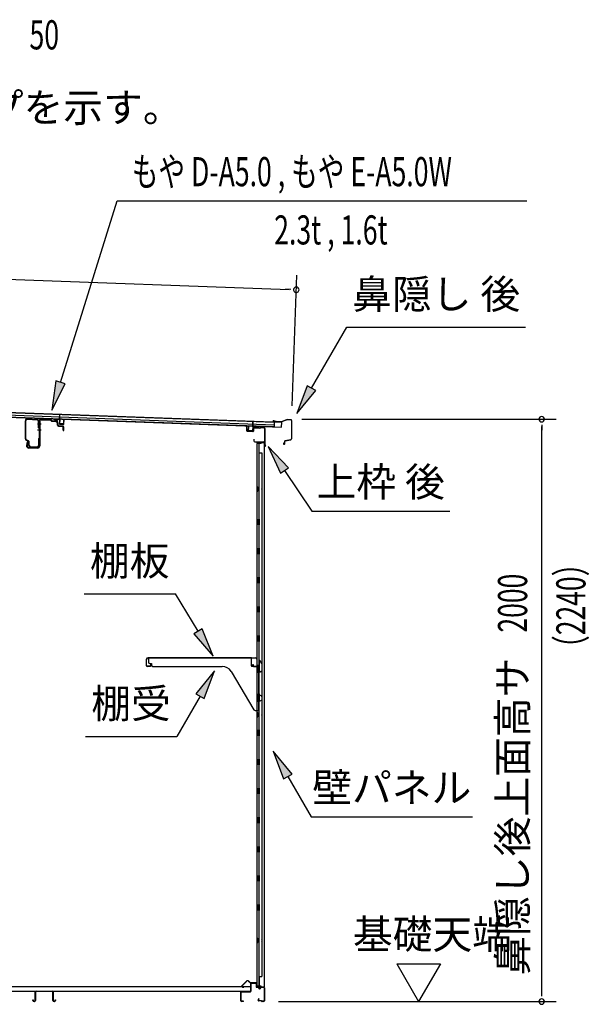
# Model space of a CAD drawing. Extents: x 543 to 20478, y 217 to 14052.
# Drawn here: x 11264 to 13217, y 6557 to 9938 of the extents above; entities that cross this region are included whole.
import ezdxf
from ezdxf.enums import TextEntityAlignment as Align

# ---------------------------------------------------------------- set-up
doc = ezdxf.new("R2010")
doc.units = 0
doc.header["$LTSCALE"] = 50
doc.header["$MEASUREMENT"] = 0
for name, color, linetype in [('HIKIDASHI', 6, 'CONTINUOUS'), ('M1', 4, 'CONTINUOUS'), ('SUNPOU', 4, 'CONTINUOUS'), ('もや', 2, 'CONTINUOUS'), ('上枠後', 3, 'CONTINUOUS'), ('下枠後', 2, 'CONTINUOUS'), ('壁', 2, 'CONTINUOUS'), ('屋根35', 3, 'CONTINUOUS'), ('屋根桟', 5, 'CONTINUOUS'), ('床押さえ', 1, 'CONTINUOUS'), ('床板', 7, 'CONTINUOUS'), ('床補強', 3, 'CONTINUOUS'), ('棚受', 3, 'CONTINUOUS'), ('棚板', 6, 'CONTINUOUS'), ('鼻隠し後', 3, 'CONTINUOUS')]:
    doc.layers.add(name, color=color, linetype=linetype)
doc.styles.add('00', font='ROMANS', dxfattribs={"width": 0.666667, "bigfont": 'BIGFONT'})
doc.styles.add('01', font='ROMANS', dxfattribs={"height": 3, "bigfont": 'BIGFONT'})

msp = doc.modelspace()

# ---------------------------------------------------------------- linework, layer by layer
at = {"layer": 'HIKIDASHI'}
for p, q in [((11403.2, 8692.3), (11598, 9316)), ((11598, 9316), (13003.2, 9316)), ((12264.4, 8672.6), (12385.6, 8882.5)), ((12385.6, 8882.5), (12998.9, 8882.5)), ((11387.3, 8697.3), (11373.4, 8596.9)), ((11419.1, 8687.4), (11387.3, 8697.3)), ((11373.4, 8596.9), (11419.1, 8687.4)), ((12250, 8680.9), (12214.4, 8586)), ((12214.4, 8586), (12278.9, 8664.3)), ((12278.9, 8664.3), (12250, 8680.9)), ((12115.6, 8472.6), (12157.7, 8380.3)), ((12185.3, 8399), (12115.6, 8472.6)), ((12157.7, 8380.3), (12185.3, 8399)), ((12171.5, 8389.7), (12265.4, 8250.5)), ((12265.4, 8250.5), (12738.7, 8250.5)), ((11484.2, 7966.2), (11797.6, 7966.2)), ((11875.6, 7837.5), (11797.6, 7966.2)), ((11889.8, 7846.2), (11861.3, 7828.9)), ((11927.5, 7752), (11889.8, 7846.2)), ((11861.3, 7828.9), (11927.5, 7752)), ((11932.2, 7701.5), (11867.8, 7623.2)), ((11896.6, 7606.6), (11932.2, 7701.5)), ((11882.2, 7614.9), (11802.3, 7476.5)), ((11867.8, 7623.2), (11896.6, 7606.6)), ((11489, 7476.5), (11802.3, 7476.5)), ((12133.5, 7425.5), (12169, 7330.5)), ((12197.9, 7347.2), (12133.5, 7425.5)), ((12169, 7330.5), (12197.9, 7347.2)), ((12183.5, 7338.9), (12263.4, 7200.5)), ((12263.4, 7200.5), (12816.7, 7200.5))]:
    msp.add_line(p, q, dxfattribs=at)
for points in [[(11387.3, 8697.3), (11419.1, 8687.4), (11373.4, 8596.9)], [(12250, 8680.9), (12278.9, 8664.3), (12214.4, 8586)], [(12185.3, 8399), (12157.7, 8380.3), (12115.6, 8472.6)], [(11861.3, 7828.9), (11889.8, 7846.2), (11927.5, 7752)], [(11896.6, 7606.6), (11867.8, 7623.2), (11932.2, 7701.5)], [(12197.9, 7347.2), (12169, 7330.5), (12133.5, 7425.5)]]:
    msp.add_solid(points, dxfattribs=at)
at = {"layer": 'SUNPOU'}
for p, q in [((9132.1, 9122.9), (12187.4, 9011.6)), ((12197.9, 8611.8), (12214.2, 9060.6)), ((12193.7, 9011.3), (12174.9, 9012)), ((12231.1, 8565.8), (13104.2, 8565.8)), ((13054.2, 8547), (13054.2, 8528.3)), ((13054.2, 6590.9), (13054.2, 8540.8)), ((12556.8, 6695.8), (12631.8, 6565.9)), ((12556.8, 6695.8), (12706.8, 6695.8)), ((12706.8, 6695.8), (12631.8, 6565.9)), ((13054.2, 6584.6), (13054.2, 6603.4)), ((12151.2, 6565.9), (13104.2, 6565.9))]:
    msp.add_line(p, q, dxfattribs=at)
for centre, radius, start, end in [((12212.4, 9010.6), 9.37, 177.9134, 357.9134), ((12212.4, 9010.6), 9.37, 357.9134, 177.9134), ((13054.2, 8565.8), 9.38, 90, 270), ((13054.2, 8565.8), 9.38, 270, 90), ((13054.2, 6565.9), 9.38, 90, 270), ((13054.2, 6565.9), 9.38, 270, 90)]:
    msp.add_arc(centre, radius, start, end, dxfattribs=at)
at = {"layer": 'もや'}
for p, q in [((11283, 8498), (11283, 8560.6)), ((11284.6, 8498), (11284.6, 8560.6)), ((11289.9, 8565.6), (11323.7, 8563.6)), ((11290, 8567.2), (11323.8, 8565.2)), ((11328.4, 8536.3), (11328.4, 8558.6)), ((11330, 8559.1), (11330, 8474.2)), ((11330, 8536.3), (11330, 8558.6)), ((11332.3, 8559.1), (11332.3, 8474.2)), ((11337.6, 8564.1), (11369.2, 8562.3)), ((11337.7, 8566.4), (11369.3, 8564.6)), ((11371.7, 8560.1), (11369.8, 8562)), ((11373.3, 8561.7), (11371.4, 8563.6)), ((11373.8, 8559.2), (11388, 8558.3)), ((11373.9, 8561.5), (11388.1, 8560.6)), ((11392.7, 8545.9), (11392.7, 8553.2)), ((11395, 8545.9), (11395, 8553.2)), ((11396.6, 8541.6), (11410.8, 8540.3)), ((11396.8, 8543.9), (11411, 8542.6)), ((11412.7, 8528.2), (11412.7, 8538.4)), ((11415, 8528.2), (11415, 8538.4)), ((11293.3, 8490), (11285.5, 8493.9)), ((11294, 8491.5), (11286.2, 8495.4)), ((11289.7, 8488), (11287.1, 8475.7)), ((11291.9, 8487.5), (11289.4, 8475.2)), ((11295, 8475.8), (11295, 8487.3)), ((11296.6, 8475.8), (11296.6, 8487.3)), ((11328.4, 8498.4), (11328.4, 8475.8)), ((11330, 8498.4), (11330, 8475.8)), ((11325, 8469.2), (11294.3, 8469.2)), ((11325, 8466.9), (11294.3, 8466.9)), ((11301.6, 8470.8), (11323.4, 8470.8)), ((11301.6, 8469.2), (11323.4, 8469.2))]:
    msp.add_line(p, q, dxfattribs=at)
at = {"layer": 'もや', "color": 6}
for p, q in [((11325, 8549.9), (11337.3, 8549.9)), ((11325, 8529.9), (11337.3, 8529.9))]:
    msp.add_line(p, q, dxfattribs=at)
at = {"layer": 'もや'}
for centre, radius, start, end in [((11289.6, 8560.6), 6.6, 86.6, 180), ((11289.6, 8560.6), 5, 86.6, 180), ((11323.4, 8558.6), 5, 0, 86.6), ((11323.4, 8558.6), 6.6, 0, 86.6), ((11337.3, 8559.1), 7.3, 86.6, 180), ((11337.3, 8559.1), 5, 86.6, 180), ((11369.1, 8561.3), 1, 45, 86.6), ((11369.1, 8561.3), 3.3, 45, 86.6), ((11374, 8562.5), 3.3, 225, 266.6), ((11374, 8562.5), 1, 225, 266.6), ((11387.3, 8553), 5.34, 1.4537, 83.142), ((11387.3, 8553), 7.64, 1.0028, 84.2162), ((11329.2, 8536.3), 0.8, 180, 0), ((11329.2, 8536.3), 0.8, 180, 0), ((11397, 8545.9), 4.3, 180, 265), ((11397, 8545.9), 2, 180, 265), ((11410.7, 8538.4), 2, 0, 85), ((11410.7, 8538.4), 4.3, 0, 85), ((11413.8, 8528.2), 1.15, 180, 0), ((11287.6, 8498), 4.6, 180, 243.4349), ((11287.6, 8498), 3, 180, 243.4349), ((11290.8, 8487.7), 1.15, 348.1909, 168.1909), ((11292, 8487.3), 3, 0, 63.4349), ((11292, 8487.3), 4.6, 0, 63.4349), ((11329.2, 8498.4), 0.8, 0, 180), ((11294.3, 8474.2), 7.3, 168.1909, 270), ((11294.3, 8474.2), 5, 168.1909, 270), ((11301.6, 8475.8), 6.6, 180, 270), ((11301.6, 8475.8), 5, 180, 270), ((11323.4, 8475.8), 5, 270, 0), ((11323.4, 8475.8), 6.6, 270, 0), ((11325, 8474.2), 7.3, 270, 0), ((11325, 8474.2), 5, 270, 0)]:
    msp.add_arc(centre, radius, start, end, dxfattribs=at)
at = {"layer": '上枠後'}
for p, q in [((12042.4, 8526.3), (12042.4, 8539.2)), ((12043.2, 8526.3), (12043.2, 8539.2)), ((12044.1, 8525.3), (12063.3, 8524.1)), ((12044.1, 8524.5), (12063.3, 8523.3)), ((12064.4, 8533.1), (12064.4, 8525.1)), ((12065.2, 8533.1), (12065.2, 8525.1)), ((12068.4, 8536.9), (12086.9, 8535.8)), ((12068.4, 8536.1), (12086.9, 8535)), ((12087.7, 8536.1), (12089.8, 8538.2)), ((12088.3, 8535.5), (12090.4, 8537.6)), ((12091.1, 8537.9), (12100.8, 8537.3)), ((12091.2, 8538.7), (12100.8, 8538.1)), ((12103.6, 8534.3), (12103.6, 8480.9)), ((12104.4, 8534.3), (12104.4, 8481.3)), ((12066.3, 8497.5), (12066.3, 8491.7)), ((12067.1, 8497.5), (12067.1, 8491.7)), ((12070.1, 8488.7), (12100.8, 8488.7)), ((12070.1, 8487.9), (12100.8, 8487.9)), ((12103.6, 8487.9), (12103.6, 8474.9)), ((12102.8, 8485.9), (12102.8, 8474.9)), ((12103.6, 8480.6), (12105.9, 8475.4)), ((12104.5, 8480.5), (12106.6, 8475.7))]:
    msp.add_line(p, q, dxfattribs=at)
for centre, radius, start, end in [((12042.8, 8539.2), 0.4, 90, 180), ((12044.2, 8526.3), 1.8, 180, 266.4862), ((12042.8, 8539.2), 0.4, 0, 90), ((12044.2, 8526.3), 1, 180, 266.4862), ((12063.4, 8525.1), 1.8, 266.4862, 0), ((12063.4, 8525.1), 1, 266.4862, 0), ((12068.2, 8533.1), 3.8, 86.4848, 180), ((12068.2, 8533.1), 3, 86.4848, 180), ((12087, 8536.8), 1, 266.4848, 315), ((12087, 8536.8), 1.8, 266.4848, 315), ((12091.1, 8536.9), 1.8, 86.4848, 135), ((12091.1, 8536.9), 1, 86.4848, 135), ((12100.6, 8534.3), 3.8, 0, 86.4848), ((12100.6, 8534.3), 3, 0, 86.4848), ((12066.7, 8497.5), 0.4, 90, 180), ((12070.1, 8491.7), 3.8, 180, 270), ((12066.7, 8497.5), 0.4, 0, 90), ((12070.1, 8491.7), 3, 180, 270), ((12100.8, 8485.9), 2.8, 0, 90), ((12100.8, 8485.9), 2, 0, 90), ((12104.8, 8474.9), 2, 180, 23.597), ((12106.4, 8481.3), 2.8, 180, 203.24), ((12104.8, 8474.9), 1.2, 180, 22.7792), ((12106.4, 8481.3), 2, 180, 203.24)]:
    msp.add_arc(centre, radius, start, end, dxfattribs=at)
at = {"layer": '下枠後'}
for p, q in [((12059.8, 6629.9), (12072.3, 6629.9)), ((12059.8, 6628.9), (12072.3, 6628.9)), ((12021.8, 6568.9), (12021.8, 6597.7)), ((12022.8, 6568.9), (12022.8, 6597.7)), ((12025, 6600.9), (12054.8, 6600.9)), ((12025, 6599.9), (12054.8, 6599.9)), ((12056.8, 6602.9), (12056.8, 6626.9)), ((12057.8, 6602.9), (12057.8, 6626.9)), ((12074.3, 6626.9), (12074.3, 6617.9)), ((12075.3, 6626.9), (12075.3, 6617.9)), ((12077.3, 6615.9), (12080.8, 6615.9)), ((12077.3, 6614.9), (12080.8, 6614.9)), ((12085.8, 6610.9), (12087.8, 6610.9)), ((12085.8, 6609.9), (12087.8, 6609.9)), ((12099.8, 6615.9), (12092.8, 6615.9)), ((12099.8, 6614.9), (12092.8, 6614.9)), ((12101.8, 6612.9), (12101.8, 6568.9)), ((12102.8, 6612.9), (12102.8, 6568.9)), ((12031.3, 6566.9), (12024.8, 6566.9)), ((12031.3, 6565.9), (12024.8, 6565.9)), ((12083.4, 6576.3), (12081.2, 6572.4)), ((12084.3, 6575.8), (12082, 6571.9)), ((12092.1, 6568.9), (12083.8, 6568.9)), ((12092.1, 6567.9), (12083.8, 6567.9)), ((12093.2, 6567), (12093, 6567.3)), ((12094.1, 6567.4), (12093.9, 6567.8)), ((12099.8, 6566.9), (12095, 6566.9)), ((12099.8, 6565.9), (12095, 6565.9))]:
    msp.add_line(p, q, dxfattribs=at)
for centre, radius, start, end in [((12059.8, 6626.9), 3, 90, 180), ((12059.8, 6626.9), 2, 90, 180), ((12072.3, 6626.9), 3, 0, 90), ((12072.3, 6626.9), 2, 0, 90), ((12025, 6597.7), 3.2, 90, 180), ((12025, 6597.7), 2.2, 89.9984, 180), ((12054.8, 6602.9), 3, 270, 0), ((12054.8, 6602.9), 2, 270, 0), ((12077.3, 6617.9), 3, 180, 270), ((12077.3, 6617.9), 2, 180, 270), ((12080.8, 6612.9), 3, 0, 90), ((12080.8, 6612.9), 2, 0, 90), ((12085.8, 6612.9), 3, 180, 270), ((12085.8, 6612.9), 2, 180, 270), ((12087.8, 6612.9), 2, 270, 0), ((12087.8, 6612.9), 3, 270, 0), ((12092.8, 6612.9), 3, 90, 180), ((12092.8, 6612.9), 2, 90, 180), ((12099.8, 6612.9), 3, 0, 90), ((12099.8, 6612.9), 2, 0, 90), ((12024.8, 6568.9), 3, 180, 270), ((12024.8, 6568.9), 2, 180, 270), ((12031.3, 6566.4), 0.5, 270, 90), ((12083.8, 6570.9), 3, 150, 270), ((12083.8, 6570.9), 2, 150, 270), ((12083.9, 6576), 0.5, 330, 150), ((12092.1, 6566.9), 2, 26.5651, 90), ((12092.1, 6566.9), 1, 26.5651, 90), ((12095, 6567.9), 2, 206.5651, 270), ((12095, 6567.9), 1, 206.5651, 270), ((12099.8, 6568.9), 3, 270, 0), ((12099.8, 6568.9), 2, 270, 0)]:
    msp.add_arc(centre, radius, start, end, dxfattribs=at)
at = {"layer": '壁'}
for p, q in [((12091.4, 8482.9), (12077.4, 8482.9)), ((12077.4, 8482.9), (12077.4, 6618.9)), ((12077.9, 8485.9), (12100.9, 8485.9)), ((12077.9, 8485.4), (12102.4, 8485.4)), ((12077.9, 8484.9), (12083.4, 8484.9)), ((12083.4, 8484.9), (12083.4, 8485.4)), ((12084.4, 8482.9), (12084.4, 8222.9)), ((12084.9, 8449.9), (12084.9, 8482.9)), ((12092.4, 8483.9), (12092.4, 8484.4)), ((12102.4, 8485.4), (12102.4, 6616.4)), ((12084.4, 8449.9), (12094.4, 8449.9)), ((12094.4, 8449.9), (12094.4, 6651.9)), ((12077.4, 8333.4), (12080.4, 8333.4)), ((12077.4, 8318.4), (12080.4, 8318.4)), ((12077.9, 8333.4), (12077.9, 8318.4)), ((12080.4, 8333.4), (12080.4, 8318.4)), ((12082.4, 8202.9), (12082.4, 8222.9)), ((12086.4, 8222.9), (12082.4, 8222.9)), ((12086.4, 8202.9), (12086.4, 8222.9)), ((12086.4, 8202.9), (12082.4, 8202.9)), ((12084.4, 8202.9), (12084.4, 8123.4)), ((12082.4, 8102.9), (12082.4, 8122.9)), ((12086.4, 8122.9), (12082.4, 8122.9)), ((12086.4, 8102.9), (12086.4, 8122.9)), ((12086.4, 8102.9), (12082.4, 8102.9)), ((12084.4, 8102.4), (12084.4, 8023.4)), ((12086.4, 8022.9), (12082.4, 8022.9)), ((12082.4, 8002.9), (12082.4, 8022.9)), ((12086.4, 8002.9), (12086.4, 8022.9)), ((12086.4, 8002.9), (12082.4, 8002.9)), ((12084.4, 8002.4), (12084.4, 7923.4)), ((12086.4, 7922.9), (12082.4, 7922.9)), ((12082.4, 7902.9), (12082.4, 7922.9)), ((12086.4, 7902.9), (12086.4, 7922.9)), ((12086.4, 7902.9), (12082.4, 7902.9)), ((12084.4, 7902.4), (12084.4, 7823.4)), ((12086.4, 7822.9), (12082.4, 7822.9)), ((12082.4, 7802.9), (12082.4, 7822.9)), ((12086.4, 7802.9), (12086.4, 7822.9)), ((12086.4, 7802.9), (12082.4, 7802.9)), ((12084.4, 7802.4), (12084.4, 7722.9)), ((12082.4, 7702.9), (12082.4, 7722.9)), ((12086.4, 7722.9), (12082.4, 7722.9)), ((12086.4, 7702.9), (12086.4, 7722.9)), ((12086.4, 7702.9), (12082.4, 7702.9)), ((12084.4, 7702.9), (12084.4, 7622.9)), ((12086.4, 7622.9), (12082.4, 7622.9)), ((12082.4, 7602.9), (12082.4, 7622.9)), ((12086.4, 7602.9), (12086.4, 7622.9)), ((12086.4, 7602.9), (12082.4, 7602.9)), ((12084.4, 7602.9), (12084.4, 7498.9)), ((12077.4, 7558.4), (12080.4, 7558.4)), ((12077.4, 7543.4), (12080.4, 7543.4)), ((12077.9, 7558.4), (12077.9, 7543.4)), ((12080.4, 7558.4), (12080.4, 7543.4)), ((12086.4, 7498.9), (12082.4, 7498.9)), ((12082.4, 7478.9), (12082.4, 7498.9)), ((12086.4, 7478.9), (12082.4, 7478.9)), ((12084.4, 7478.9), (12084.4, 7398.9)), ((12086.4, 7478.9), (12086.4, 7498.9)), ((12086.4, 7398.9), (12082.4, 7398.9)), ((12082.4, 7378.9), (12082.4, 7398.9)), ((12086.4, 7378.9), (12082.4, 7378.9)), ((12084.4, 7378.9), (12084.4, 7299.4)), ((12086.4, 7378.9), (12086.4, 7398.9)), ((12086.4, 7298.9), (12082.4, 7298.9)), ((12082.4, 7278.9), (12082.4, 7298.9)), ((12086.4, 7278.9), (12082.4, 7278.9)), ((12084.4, 7278.4), (12084.4, 7199.4)), ((12086.4, 7278.9), (12086.4, 7298.9)), ((12086.4, 7198.9), (12082.4, 7198.9)), ((12082.4, 7178.9), (12082.4, 7198.9)), ((12086.4, 7178.9), (12082.4, 7178.9)), ((12084.4, 7178.4), (12084.4, 7099.4)), ((12086.4, 7178.9), (12086.4, 7198.9)), ((12086.4, 7098.9), (12082.4, 7098.9)), ((12082.4, 7078.9), (12082.4, 7098.9)), ((12086.4, 7078.9), (12082.4, 7078.9)), ((12084.4, 7078.4), (12084.4, 6999.4)), ((12086.4, 7078.9), (12086.4, 7098.9)), ((12086.4, 6998.9), (12082.4, 6998.9)), ((12082.4, 6978.9), (12082.4, 6998.9)), ((12086.4, 6978.9), (12082.4, 6978.9)), ((12084.4, 6978.4), (12084.4, 6898.9)), ((12086.4, 6978.9), (12086.4, 6998.9)), ((12082.4, 6878.9), (12082.4, 6898.9)), ((12086.4, 6898.9), (12082.4, 6898.9)), ((12086.4, 6878.9), (12086.4, 6898.9)), ((12086.4, 6878.9), (12082.4, 6878.9)), ((12084.4, 6878.9), (12084.4, 6618.9)), ((12077.4, 6783.4), (12080.4, 6783.4)), ((12077.4, 6768.4), (12080.4, 6768.4)), ((12077.9, 6783.4), (12077.9, 6768.4)), ((12080.4, 6783.4), (12080.4, 6768.4)), ((12084.4, 6651.9), (12094.4, 6651.9)), ((12084.9, 6651.9), (12084.9, 6618.9)), ((12091.4, 6618.9), (12077.4, 6618.9)), ((12077.9, 6616.9), (12083.4, 6616.9)), ((12077.9, 6616.4), (12102.4, 6616.4)), ((12077.9, 6615.9), (12100.9, 6615.9)), ((12083.4, 6616.9), (12083.4, 6616.4)), ((12092.4, 6617.9), (12092.4, 6617.4))]:
    msp.add_line(p, q, dxfattribs=at)
for centre, radius, start, end in [((12077.9, 8485.4), 0.5, 90, 270), ((12091.4, 8483.9), 1, 270, 0), ((12093.4, 8484.4), 1, 90, 180), ((12100.9, 8484.4), 1.5, 41.8103, 90), ((12090.4, 8325.9), 4.5, 332.7682, 27.2318), ((12090.4, 7550.9), 4.5, 332.7682, 27.2318), ((12090.4, 6775.9), 4.5, 332.7682, 27.2318), ((12077.9, 6616.4), 0.5, 90, 270), ((12091.4, 6617.9), 1, 0, 90), ((12093.4, 6617.4), 1, 180, 270), ((12100.9, 6617.4), 1.5, 270, 318.1897)]:
    msp.add_arc(centre, radius, start, end, dxfattribs=at)
at = {"layer": '屋根35'}
for p, q in [((9116.4, 8656.9), (12137.4, 8546.9)), ((9116.7, 8665.4), (12137.7, 8555.4)), ((9116.8, 8666.9), (12162.8, 8556)), ((9116.1, 8648.9), (12162.1, 8538)), ((9116.2, 8650.4), (12137.2, 8540.4)), ((12137.2, 8540.4), (12137.7, 8555.4)), ((12137.2, 8540.4), (12137.7, 8555.4)), ((12162.1, 8538), (12162.8, 8556)), ((12162.1, 8538), (12162.8, 8556))]:
    msp.add_line(p, q, dxfattribs=at)
at = {"layer": '屋根桟', "color": 2}
for p, q in [((11380.1, 8565.5), (11380.1, 8566.5)), ((11380.1, 8566.5), (11399.1, 8565.8)), ((11380.1, 8565.5), (11399.1, 8564.8)), ((11383, 8565.4), (11384.7, 8564.2)), ((11383.6, 8566.3), (11385.3, 8565)), ((11387.5, 8564.3), (11391.5, 8564.1)), ((11387.5, 8563.3), (11391.4, 8563.1)), ((11395.5, 8565.8), (11393.7, 8564.7)), ((11396, 8565), (11394.2, 8563.9)), ((11400, 8563.7), (11399.6, 8550.7)), ((11400.1, 8565.5), (11400.7, 8582.2)), ((11401, 8563.7), (11400.6, 8550.7)), ((11400.7, 8582.2), (11401.7, 8582.2)), ((11401, 8563.7), (11401.7, 8582.2)), ((11414.5, 8550.2), (11415, 8563.2)), ((11415, 8563.2), (11416, 8563.2)), ((11415.5, 8550.2), (11416, 8563.2)), ((12063.1, 8539.6), (12063.8, 8558.1)), ((12064.8, 8558), (12063.8, 8558.1)), ((12064.2, 8541.3), (12064.8, 8558)), ((11401.5, 8549.7), (11413.5, 8549.2)), ((11401.5, 8548.7), (11413.5, 8548.2)), ((11403.8, 8549.6), (11403.9, 8551.4)), ((11403.9, 8551.4), (11411.3, 8551.1)), ((11405, 8549.5), (11405.1, 8551.3)), ((11410, 8549.4), (11410.1, 8551.2)), ((11411.2, 8549.3), (11411.3, 8551.1)), ((12047.6, 8527.1), (12048.1, 8540.1)), ((12049.1, 8540.1), (12048.1, 8540.1)), ((12048.6, 8527.1), (12049.1, 8540.1)), ((12061.6, 8525.6), (12049.6, 8526.1)), ((12061.5, 8524.6), (12049.6, 8525.1)), ((12051.9, 8526), (12052, 8527.8)), ((12052, 8527.8), (12059.3, 8527.6)), ((12053.1, 8526), (12053.2, 8527.8)), ((12058.1, 8525.8), (12058.2, 8527.6)), ((12059.3, 8525.8), (12059.3, 8527.6)), ((12063.1, 8539.6), (12062.6, 8526.6)), ((12064.1, 8539.5), (12063.6, 8526.5)), ((12084.1, 8539.8), (12065.1, 8540.5)), ((12084.1, 8540.8), (12065.2, 8541.5)), ((12068.2, 8540.5), (12069.9, 8539.3)), ((12068.8, 8541.3), (12070.5, 8540.1)), ((12076.6, 8538.2), (12072.6, 8538.3)), ((12076.6, 8539.2), (12072.7, 8539.3)), ((12080.6, 8540.9), (12078.9, 8539.8)), ((12081.2, 8540), (12079.4, 8538.9)), ((12084.1, 8539.8), (12084.1, 8540.8))]:
    msp.add_line(p, q, dxfattribs=at)
for centre, radius, start, end in [((11387.6, 8568.3), 5, 234.2233, 267.9134), ((11387.6, 8568.3), 4, 234.2233, 267.9134), ((11391.6, 8568.1), 5, 267.9134, 301.6035), ((11391.6, 8568.1), 4, 267.9134, 301.6035), ((11399, 8563.8), 2, 357.9134, 87.9134), ((11399, 8563.8), 1, 357.9134, 87.9134), ((11401.6, 8550.7), 2, 177.9134, 267.9134), ((11401.6, 8550.7), 1, 177.9134, 267.9134), ((11404, 8549.6), 1, 267.9134, 357.9134), ((11411, 8549.3), 1, 177.9134, 267.9134), ((11413.5, 8550.2), 1, 267.9134, 357.9134), ((11413.5, 8550.2), 2, 267.9134, 357.9134), ((12049.6, 8527.1), 2, 177.9134, 267.9134), ((12049.6, 8527.1), 1, 177.9134, 267.9134), ((12052.1, 8526), 1, 267.9134, 357.9134), ((12059.1, 8525.8), 1, 177.9134, 267.9134), ((12061.6, 8526.6), 2, 267.9134, 357.9134), ((12061.6, 8526.6), 1, 267.9134, 357.9134), ((12065.1, 8539.5), 2, 87.9134, 177.9134), ((12065.1, 8539.5), 1, 87.9134, 177.9134), ((12072.8, 8543.3), 5, 234.2233, 267.9134), ((12072.8, 8543.3), 4, 234.2233, 267.9134), ((12076.8, 8543.2), 4, 267.9134, 301.6035), ((12076.8, 8543.2), 5, 267.9134, 301.6035)]:
    msp.add_arc(centre, radius, start, end, dxfattribs=at)
at = {"layer": '床押さえ'}
for p, q in [((12041.3, 6636), (12025.7, 6620.5)), ((12041.8, 6635.4), (12026.3, 6619.9)), ((12053.6, 6630.7), (12048.9, 6635.4)), ((12054.2, 6631.3), (12049.5, 6636)), ((12074, 6630.7), (12055.6, 6630.7)), ((12074, 6629.9), (12055.6, 6629.9)), ((12076, 6624.7), (12076, 6627.9)), ((12076.8, 6624.7), (12076.8, 6627.9)), ((12027.7, 6616.5), (12032.9, 6616.5)), ((12027.7, 6615.7), (12032.9, 6615.7)), ((12032.9, 6616.5), (12032.9, 6615.7)), ((12076.8, 6624.7), (12076, 6624.7)), ((12076.2, 6624.7), (12076, 6624.7))]:
    msp.add_line(p, q, dxfattribs=at)
for centre, radius, start, end in [((12045.4, 6631.9), 5.8, 45, 135), ((12045.4, 6631.9), 5, 45, 135), ((12055.6, 6632.7), 2.8, 225, 270), ((12055.6, 6632.7), 2, 225, 270), ((12074, 6627.9), 2.8, 0, 90), ((12074, 6627.9), 2, 0, 90), ((12027.7, 6618.5), 2.8, 135, 270), ((12027.7, 6618.5), 2, 135, 270)]:
    msp.add_arc(centre, radius, start, end, dxfattribs=at)
at = {"layer": '床板'}
for p, q in [((9319.5, 6618.1), (12055.5, 6618.1)), ((9319.5, 6601.1), (12055.5, 6601.1)), ((12055.5, 6618.1), (12055.5, 6601.1))]:
    msp.add_line(p, q, dxfattribs=at)
at = {"layer": '床補強'}
for p, q in [((11316.8, 6569.6), (11316.8, 6598.4)), ((11318, 6598.4), (11318, 6569.6)), ((11320.5, 6602.1), (11375.1, 6602.1)), ((11375.1, 6600.9), (11320.5, 6600.9)), ((11377.6, 6569.6), (11377.6, 6598.4)), ((11378.8, 6598.4), (11378.8, 6569.6)), ((11309, 6571.9), (11310.2, 6571.9)), ((11309, 6569.6), (11309, 6571.9)), ((11310.2, 6571.9), (11310.2, 6569.6)), ((11312.7, 6567.1), (11314.3, 6567.1)), ((11314.3, 6565.9), (11312.7, 6565.9)), ((11318, 6587.1), (11316.8, 6587.1)), ((11378.8, 6587.1), (11377.6, 6587.1)), ((11381.3, 6567.1), (11382.9, 6567.1)), ((11382.9, 6565.9), (11381.3, 6565.9)), ((11385.4, 6571.9), (11386.6, 6571.9)), ((11385.4, 6569.6), (11385.4, 6571.9)), ((11386.6, 6571.9), (11386.6, 6569.6))]:
    msp.add_line(p, q, dxfattribs=at)
for centre, radius, start, end in [((11320.5, 6598.4), 3.7, 90, 180), ((11320.5, 6598.4), 2.5, 90, 180), ((11375.1, 6598.4), 3.7, 0, 90), ((11375.1, 6598.4), 2.5, 0, 90), ((11312.7, 6569.6), 3.7, 180, 270), ((11312.7, 6569.6), 2.5, 180, 270), ((11314.3, 6569.6), 3.7, 270, 0), ((11314.3, 6569.6), 2.5, 270, 0), ((11381.3, 6569.6), 3.7, 180, 270), ((11381.3, 6569.6), 2.5, 180, 270), ((11382.9, 6569.6), 3.7, 270, 0), ((11382.9, 6569.6), 2.5, 270, 0)]:
    msp.add_arc(centre, radius, start, end, dxfattribs=at)
at = {"layer": '棚受'}
for p, q in [((12058.4, 7745.9), (11705.4, 7745.9)), ((11705.4, 7745.9), (11705.4, 7731.9)), ((12058.4, 7718.9), (12058.4, 7745.9)), ((11710.4, 7726.9), (11715.4, 7726.9)), ((11715.4, 7726.9), (11715.4, 7721.9)), ((11720.4, 7716.9), (11958.5, 7716.9)), ((12082.9, 7716.9), (12060.4, 7716.9)), ((12084.9, 7734.9), (12084.9, 7718.9)), ((12094.5, 7727.4), (12088.5, 7736)), ((12094.9, 7703), (12094.9, 7726.3)), ((11988.5, 7699.8), (12066.9, 7568.3)), ((12080.2, 7700.5), (12082.8, 7702.5)), ((12082.6, 7695.5), (12080.2, 7697.3)), ((12083.4, 7616.9), (12083.4, 7693.9)), ((12084, 7702.9), (12084.9, 7702.9)), ((12084.9, 7702.9), (12085.9, 7700.9)), ((12085.9, 7700.9), (12085.9, 7699.9)), ((12088.9, 7698.2), (12093.9, 7701.3)), ((12089.9, 7616.9), (12083.4, 7616.9)), ((12094.9, 7603), (12094.9, 7611.9)), ((12080.2, 7600.5), (12082.8, 7602.5)), ((12082.6, 7595.5), (12080.2, 7597.3)), ((12083.4, 7567.9), (12083.4, 7593.9)), ((12084, 7602.9), (12084.9, 7602.9)), ((12084.9, 7602.9), (12085.9, 7600.9)), ((12085.9, 7600.9), (12085.9, 7599.9)), ((12088.9, 7598.2), (12093.9, 7601.3)), ((12071.2, 7565.9), (12081.4, 7565.9))]:
    msp.add_line(p, q, dxfattribs=at)
for centre, radius, start, end in [((11710.4, 7731.9), 5, 180, 270), ((11720.4, 7721.9), 5, 180, 270), ((11958.5, 7681.9), 35, 30.7961, 90), ((12060.4, 7718.9), 2, 180, 270), ((12082.9, 7718.9), 2, 270, 0), ((12086.9, 7734.9), 2, 34.8179, 180), ((12092.9, 7726.3), 2, 0, 34.8179), ((12081.4, 7698.9), 2, 126.8699, 233.1301), ((12081.4, 7693.9), 2, 0, 53.1301), ((12084, 7700.9), 2, 90, 126.8699), ((12087.9, 7699.9), 2, 180, 301.8908), ((12092.9, 7703), 2, 301.8908, 360), ((12089.9, 7611.9), 5, 0, 90), ((12081.4, 7598.9), 2, 126.8699, 233.1301), ((12081.4, 7593.9), 2, 0, 53.1301), ((12084, 7600.9), 2, 90, 126.8699), ((12087.9, 7599.9), 2, 180, 301.8908), ((12092.9, 7603), 2, 301.8908, 360), ((12071.2, 7570.9), 5, 210.7961, 270), ((12081.4, 7567.9), 2, 270, 0)]:
    msp.add_arc(centre, radius, start, end, dxfattribs=at)
at = {"layer": '棚板'}
for p, q in [((11704, 7746.9), (12072.8, 7746.9)), ((11704, 7746.3), (12072.8, 7746.3)), ((11698.4, 7718.9), (11698.4, 7741.3)), ((11699, 7718.9), (11699, 7741.3)), ((11711.4, 7717.5), (11700.4, 7717.5)), ((11711.4, 7716.9), (11700.4, 7716.9)), ((11712.8, 7723.9), (11712.8, 7718.9)), ((11713.4, 7723.9), (11712.8, 7723.9)), ((11713.4, 7718.9), (11713.4, 7723.9)), ((12063.4, 7723.9), (12064, 7723.9)), ((12063.4, 7718.9), (12063.4, 7723.9)), ((12064, 7723.9), (12064, 7718.9)), ((12065.4, 7717.5), (12076.4, 7717.5)), ((12065.4, 7716.9), (12076.4, 7716.9)), ((12077.8, 7718.9), (12077.8, 7741.3)), ((12078.4, 7718.9), (12078.4, 7741.3))]:
    msp.add_line(p, q, dxfattribs=at)
for centre, radius, start, end in [((11704, 7741.3), 5.6, 90, 180), ((11704, 7741.3), 5, 90, 180), ((12072.8, 7741.3), 5.6, 0, 90), ((12072.8, 7741.3), 5, 0, 90), ((11700.4, 7718.9), 2, 180, 270), ((11700.4, 7718.9), 1.4, 180, 270), ((11711.4, 7718.9), 2, 270, 0), ((11711.4, 7718.9), 1.4, 270, 0), ((12065.4, 7718.9), 2, 180, 270), ((12065.4, 7718.9), 1.4, 180, 270), ((12076.4, 7718.9), 1.4, 270, 0), ((12076.4, 7718.9), 2, 270, 0)]:
    msp.add_arc(centre, radius, start, end, dxfattribs=at)
at = {"layer": '鼻隠し後'}
for p, q in [((12139.8, 8557.3), (12134.8, 8557.5)), ((12139.8, 8556.8), (12134.8, 8557)), ((12142.3, 8557.6), (12135.4, 8560.4)), ((12142.5, 8558), (12135.6, 8560.8)), ((12139.8, 8557.3), (12139.8, 8556.8)), ((12160.5, 8556.7), (12143.1, 8557.4)), ((12160.4, 8557.2), (12143.2, 8557.9)), ((12181.1, 8564.8), (12161.2, 8557.4)), ((12180.8, 8564.2), (12161.3, 8556.9)), ((12193.7, 8564.3), (12181.1, 8564.8)), ((12193.6, 8563.8), (12181.6, 8564.3)), ((12195.6, 8561.8), (12195.5, 8498.7)), ((12196.1, 8561.8), (12196, 8498.7)), ((12172, 8489.9), (12172, 8481.6)), ((12172.5, 8481.6), (12172.5, 8489.9)), ((12174, 8492.4), (12193, 8495.7)), ((12174.1, 8491.9), (12193.1, 8495.2)), ((12178, 8493.1), (12193, 8495.7)), ((12178.1, 8492.6), (12193.1, 8495.2)), ((12171.5, 8486.6), (12168.8, 8482.7)), ((12171.9, 8486.3), (12169.2, 8482.4)), ((12171.5, 8486.6), (12171.9, 8486.3))]:
    msp.add_line(p, q, dxfattribs=at)
for centre, radius, start, end in [((12134.8, 8559), 2, 67.7987, 267.9134), ((12134.8, 8559), 1.5, 67.7987, 267.9134), ((12143.2, 8559.9), 2.5, 247.7987, 267.9134), ((12143.2, 8559.9), 2, 247.7987, 267.9134), ((12160.5, 8559.2), 2, 267.9134, 290.4518), ((12160.6, 8558.7), 2, 267.9134, 290.4518), ((12181.4, 8562.8), 2, 87.9134, 110.4518), ((12181.5, 8562.3), 2, 87.9134, 110.4518), ((12193.6, 8561.8), 2, 359.9134, 87.9134), ((12193.6, 8561.8), 2.5, 359.9134, 87.9134), ((12174.5, 8489.9), 2.5, 100.0889, 179.9134), ((12174.5, 8489.9), 2, 100.0889, 179.9134), ((12192.5, 8498.7), 3, 280.0889, 359.9134), ((12192.5, 8498.7), 3, 280.0889, 359.9134), ((12192.5, 8498.7), 3.5, 280.0889, 359.9134), ((12192.5, 8498.7), 3.5, 280.0889, 359.9134), ((12170.5, 8481.6), 2, 145.51, 359.9134), ((12170.5, 8481.6), 1.5, 145.51, 359.9134)]:
    msp.add_arc(centre, radius, start, end, dxfattribs=at)

# ---------------------------------------------------------------- texts
at = {"layer": 'HIKIDASHI', "style": '01'}
msp.add_text('※（）内寸法は、Hタイプを示す。', height=100, dxfattribs=at).set_placement((9676.8, 9586.4))
at = {"layer": 'HIKIDASHI', "style": '00', "width": 0.67}
msp.add_text('もや D-A5.0 , もや E-A5.0W', height=100, dxfattribs=at).set_placement((11648, 9366))
msp.add_text('2.3t , 1.6t', height=100, dxfattribs=at).set_placement((12525.6, 9166), align=Align.RIGHT)
at = {"layer": 'HIKIDASHI', "style": '01'}
for s, p in [('鼻隠し 後', (12692.3, 8982.5)), ('棚板', (11640.9, 8066.2)), ('棚受', (11645.6, 7576.5))]:
    msp.add_text(s, height=100, dxfattribs=at).set_placement(p, align=Align.MIDDLE)
for s, p in [('上枠 後', (12502, 8350.5)), ('壁パネル', (12540, 7300.5))]:
    msp.add_text(s, height=100, dxfattribs=at).set_placement(p, align=Align.MIDDLE_CENTER)
at = {"layer": 'M1', "style": '00', "width": 0.67}
msp.add_text('50', height=100.2, dxfattribs=at).set_placement((11297.1, 9835.9))
at = {"layer": 'SUNPOU', "style": '00', "width": 0.666667}
for s, p in [('（2240）', (13204.3, 7733.2)), ('2000', (13004.2, 7833.2))]:
    msp.add_text(s, height=100, rotation=90, dxfattribs=at).set_placement(p)
at = {"layer": 'SUNPOU', "style": '01'}
msp.add_text('鼻隠し後上面高サ', height=100, rotation=90, dxfattribs=at).set_placement((13004.2, 7747), align=Align.RIGHT)
msp.add_text('基礎天端', height=100, dxfattribs=at).set_placement((12406.6, 6747.3))

doc.saveas('drawing.dxf')
